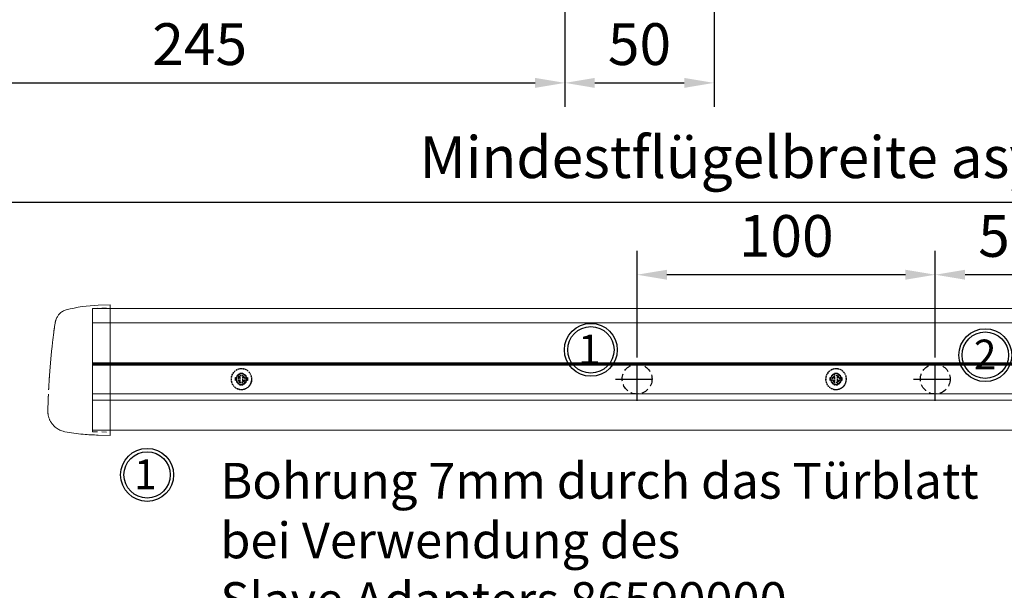
# Model space of a CAD drawing. Units: millimetres. Extents: x 0 to 2470, y 0 to 7514.
# Drawn here: x 180 to 511, y 1662 to 1854 of the extents above; entities that cross this region are included whole.
import ezdxf

# ---------------------------------------------------------------- set-up
doc = ezdxf.new("R2010")
doc.units = ezdxf.units.MM
for name, pattern in [('HIDDEN', [4.5, 1.5, -1.5, 1.5]), ('MITTEX2', [4, 2.5, -0.5, 0.5, -0.5]), ('VERDECKTX2', [0.75, 0.5, -0.25])]:
    doc.linetypes.add(name, pattern=pattern)
for name, color, linetype in [('02_BEMASSUNG', 4, 'Continuous'), ('03_MITTELLINIE', 1, 'MITTEX2'), ('04_VERDECKT', 1, 'VERDECKTX2')]:
    doc.layers.add(name, color=color, linetype=linetype)
doc.styles.add('Bemassungstext (DORMA)', font='isocpeur.ttf')
doc.styles.get("Standard").update_dxf_attribs({"font": 'arial.ttf'})
doc.dimstyles.new('DORMA_M', dxfattribs={"dimtxt": 3.5, "dimasz": 2.5, "dimexe": 2, "dimexo": 0, "dimgap": 1.5, "dimtad": 1, "dimdec": 8, "dimtxsty": 'Bemassungstext (DORMA)', "dimcen": 0.1, "dimclrt": 256, "dimadec": 8, "dimazin": 2, "dimtfac": 1, "dimtdec": 8, "dimtmove": 0, "dimatfit": 3, "dimfxl": 1, "dimtolj": 1, "dimarcsym": 0})

# ---------------------------------------------------------------- blocks, each defined once
blk = doc.blocks.new('*D147')
at = {"layer": '02_BEMASSUNG', "color": 0, "lineweight": -2, "transparency": 16777216}
for p, q in [((363.27, 1983.96), (363.27, 1824.42)), ((118.27, 1799.82), (118.27, 1840.42)), ((128.27, 1832.42), (353.27, 1832.42))]:
    blk.add_line(p, q, dxfattribs=at)
at = {"layer": '02_BEMASSUNG', "color": 0, "transparency": 16777216}
for points in [[(128.27, 1834.09), (128.27, 1830.75), (118.27, 1832.42)], [(353.27, 1834.09), (353.27, 1830.75), (363.27, 1832.42)]]:
    blk.add_solid(points, dxfattribs=at)
at = {"layer": 'Defpoints', "color": 0, "transparency": 16777216}
for p in [(363.27, 1983.96), (363.27, 1832.42), (118.27, 1799.82)]:
    blk.add_point(p, dxfattribs=at)
at = {"layer": '02_BEMASSUNG', "transparency": 16777216, "insert": (240.77, 1845.42), "char_height": 14, "attachment_point": 5, "style": 'Bemassungstext (DORMA)'}
blk.add_mtext('\\A1;245', dxfattribs=at)
blk = doc.blocks.new('*D148')
at = {"layer": '02_BEMASSUNG', "color": 0, "lineweight": -2, "transparency": 16777216}
for p, q in [((363.27, 1983.96), (363.27, 1824.42)), ((413.27, 1983.96), (413.27, 1824.42)), ((373.27, 1832.42), (403.27, 1832.42))]:
    blk.add_line(p, q, dxfattribs=at)
at = {"layer": '02_BEMASSUNG', "color": 0, "transparency": 16777216}
for points in [[(373.27, 1834.09), (373.27, 1830.75), (363.27, 1832.42)], [(403.27, 1834.09), (403.27, 1830.75), (413.27, 1832.42)]]:
    blk.add_solid(points, dxfattribs=at)
at = {"layer": 'Defpoints', "color": 0, "transparency": 16777216}
for p in [(363.27, 1983.96), (413.27, 1983.96), (413.27, 1832.42)]:
    blk.add_point(p, dxfattribs=at)
at = {"layer": '02_BEMASSUNG', "transparency": 16777216, "insert": (388.27, 1845.42), "char_height": 14, "attachment_point": 5, "style": 'Bemassungstext (DORMA)'}
blk.add_mtext('\\A1;50', dxfattribs=at)
blk = doc.blocks.new('*D203')
at = {"layer": '02_BEMASSUNG', "color": 0, "lineweight": -2, "transparency": 16777216}
for p, q in [((118.27, 1709.57), (118.27, 1457.72)), ((1729.24, 1709.57), (1729.24, 1457.72)), ((128.27, 1465.72), (1719.24, 1465.72))]:
    blk.add_line(p, q, dxfattribs=at)
at = {"layer": '02_BEMASSUNG', "color": 0, "transparency": 16777216}
for points in [[(128.27, 1467.39), (128.27, 1464.05), (118.27, 1465.72)], [(1719.24, 1467.39), (1719.24, 1464.05), (1729.24, 1465.72)]]:
    blk.add_solid(points, dxfattribs=at)
at = {"layer": 'Defpoints', "color": 0, "transparency": 16777216}
for p in [(118.27, 1709.57), (1729.24, 1709.57), (1729.24, 1465.72)]:
    blk.add_point(p, dxfattribs=at)
at = {"layer": '02_BEMASSUNG', "transparency": 16777216, "insert": (960.55, 1478.73), "char_height": 14, "attachment_point": 5, "style": 'Bemassungstext (DORMA)'}
blk.add_mtext('\\A1;B min. 1500 Vario', dxfattribs=at)
blk = doc.blocks.new('*D204')
at = {"layer": '02_BEMASSUNG', "color": 0, "lineweight": -2, "transparency": 16777216}
for p, q in [((118.27, 1709.57), (118.27, 1427.72)), ((1729.24, 1709.57), (1729.24, 1427.72)), ((128.27, 1435.72), (1719.24, 1435.72))]:
    blk.add_line(p, q, dxfattribs=at)
at = {"layer": '02_BEMASSUNG', "color": 0, "transparency": 16777216}
for points in [[(128.27, 1437.39), (128.27, 1434.05), (118.27, 1435.72)], [(1719.24, 1437.39), (1719.24, 1434.05), (1729.24, 1435.72)]]:
    blk.add_solid(points, dxfattribs=at)
at = {"layer": 'Defpoints', "color": 0, "transparency": 16777216}
for p in [(118.27, 1709.57), (1729.24, 1709.57), (1729.24, 1435.72)]:
    blk.add_point(p, dxfattribs=at)
at = {"layer": '02_BEMASSUNG', "transparency": 16777216, "insert": (960.55, 1450.82), "char_height": 14, "attachment_point": 5, "style": 'Bemassungstext (DORMA)'}
blk.add_mtext('\\A1;B min. 1610 Vario mit integriertem RM', dxfattribs=at)
blk = doc.blocks.new('*D205')
at = {"layer": '02_BEMASSUNG', "color": 0, "lineweight": -2, "transparency": 16777216}
for p, q in [((118.27, 1709.57), (118.27, 1487.72)), ((1729.24, 1709.57), (1729.24, 1487.72)), ((128.27, 1495.72), (1719.24, 1495.72))]:
    blk.add_line(p, q, dxfattribs=at)
at = {"layer": '02_BEMASSUNG', "color": 0, "transparency": 16777216}
for points in [[(128.27, 1497.39), (128.27, 1494.05), (118.27, 1495.72)], [(1719.24, 1497.39), (1719.24, 1494.05), (1729.24, 1495.72)]]:
    blk.add_solid(points, dxfattribs=at)
at = {"layer": 'Defpoints', "color": 0, "transparency": 16777216}
for p in [(118.27, 1709.57), (1729.24, 1709.57), (1729.24, 1495.72)]:
    blk.add_point(p, dxfattribs=at)
at = {"layer": '02_BEMASSUNG', "transparency": 16777216, "insert": (960.55, 1508.73), "char_height": 14, "attachment_point": 5, "style": 'Bemassungstext (DORMA)'}
blk.add_mtext('\\A1;B min. 1450 mit ESR', dxfattribs=at)
blk = doc.blocks.new('*D206')
at = {"layer": '02_BEMASSUNG', "color": 0, "lineweight": -2, "transparency": 16777216}
for p, q in [((118.27, 1709.57), (118.27, 1517.72)), ((1729.24, 1709.57), (1729.24, 1517.72)), ((128.27, 1525.72), (1719.24, 1525.72))]:
    blk.add_line(p, q, dxfattribs=at)
at = {"layer": '02_BEMASSUNG', "color": 0, "transparency": 16777216}
for points in [[(128.27, 1527.39), (128.27, 1524.05), (118.27, 1525.72)], [(1719.24, 1527.39), (1719.24, 1524.05), (1729.24, 1525.72)]]:
    blk.add_solid(points, dxfattribs=at)
at = {"layer": 'Defpoints', "color": 0, "transparency": 16777216}
for p in [(118.27, 1709.57), (1729.24, 1709.57), (1729.24, 1525.72)]:
    blk.add_point(p, dxfattribs=at)
at = {"layer": '02_BEMASSUNG', "transparency": 16777216, "insert": (960.55, 1538.73), "char_height": 14, "attachment_point": 5, "style": 'Bemassungstext (DORMA)'}
blk.add_mtext('\\A1;B min. 1400', dxfattribs=at)
blk = doc.blocks.new('*D233')
at = {"layer": '02_BEMASSUNG', "color": 0, "lineweight": -2, "transparency": 16777216}
for p, q in [((33.28, 7.27), (33.28, 43)), ((83.24, -9.75), (83.24, 43)), ((73.24, 35), (43.28, 35))]:
    blk.add_line(p, q, dxfattribs=at)
at = {"layer": '02_BEMASSUNG', "color": 0, "transparency": 16777216}
for points in [[(43.28, 36.66), (43.28, 33.33), (33.28, 35)], [(73.24, 36.66), (73.24, 33.33), (83.24, 35)]]:
    blk.add_solid(points, dxfattribs=at)
at = {"layer": 'Defpoints', "color": 0, "transparency": 16777216}
for p in [(33.28, 35), (33.28, 7.27), (83.24, -9.75)]:
    blk.add_point(p, dxfattribs=at)
at = {"layer": '02_BEMASSUNG', "transparency": 16777216, "insert": (58.28, 48), "char_height": 14, "attachment_point": 5, "style": 'Bemassungstext (DORMA)'}
blk.add_mtext('\\A1;50', dxfattribs=at)
blk = doc.blocks.new('*D232')
at = {"layer": '02_BEMASSUNG', "color": 0, "lineweight": -2, "transparency": 16777216}
for p, q in [((-66.72, 7.27), (-66.72, 43)), ((33.28, 7.27), (33.28, 43)), ((23.28, 35), (-56.72, 35))]:
    blk.add_line(p, q, dxfattribs=at)
at = {"layer": '02_BEMASSUNG', "color": 0, "transparency": 16777216}
for points in [[(-56.72, 36.66), (-56.72, 33.33), (-66.72, 35)], [(23.28, 36.66), (23.28, 33.33), (33.28, 35)]]:
    blk.add_solid(points, dxfattribs=at)
at = {"layer": 'Defpoints', "color": 0, "transparency": 16777216}
for p in [(-66.72, 35), (-66.72, 7.27), (33.28, 7.27)]:
    blk.add_point(p, dxfattribs=at)
at = {"layer": '02_BEMASSUNG', "transparency": 16777216, "insert": (-16.7, 48), "char_height": 14, "attachment_point": 5, "style": 'Bemassungstext (DORMA)'}
blk.add_mtext('\\A1;100', dxfattribs=at)
blk = doc.blocks.new('Proseure Stirndeckel Standard Frontansicht')
at = {"color": 7, "linetype": 'HIDDEN', "lineweight": 0}
for p, q in [((-5.8, 20.25), (0, 20.35)), ((-14.77, 19.73), (-14.77, 19.73)), ((-18.67, 14.29), (-18.63, 14.54)), ((-20.23, -0.23), (-20.23, -0.23)), ((-6, -20.75), (-6, -20.67)), ((-5.8, -21.15), (0, -21.26))]:
    blk.add_line(p, q, dxfattribs=at)
at = {"color": 7, "linetype": 'Continuous', "lineweight": 15}
for p, q in [((0, 21.42), (-4.05, 21.28)), ((0, 16.22), (0, 21.42)), ((-18.64, 14.45), (-18.67, 14.29)), ((-18.63, 14.56), (-18.65, 14.45)), ((0, 8.09), (0, 16.22)), ((0, 0), (0, 8.09)), ((0, -8.13), (0, 0)), ((0, -22.39), (0, -11.88)), ((-15.23, -21.1), (-15.23, -21.1)), ((-4.05, -22.25), (0, -22.39))]:
    blk.add_line(p, q, dxfattribs=at)
at = {"color": 7, "linetype": 'HIDDEN', "lineweight": 0}
for centre, start, end in [((-5.8, 20.05), 91, 180), ((-5.8, -20.95), 180, 269)]:
    blk.add_arc(centre, 0.2, start, end, dxfattribs=at)
at = {"color": 7, "linetype": 'Continuous', "lineweight": 15}
blk.add_open_spline([(-4.05, 21.28), (-7.67, 21.2), (-11.28, 20.67), (-14.77, 19.73)], degree=3, dxfattribs=at)
at = {"color": 7, "linetype": 'HIDDEN', "lineweight": 0}
for points in [[(-6, 15.21), (-6, 18.32), (-6, 20.05), (-6, 20.05)], [(-6, 8.62), (-6, 11), (-6, 13.21), (-6, 15.21)], [(-6, -0.02), (-6, 2.99), (-6, 5.88), (-6, 8.62)], [(-6, -8.12), (-6, -5.31), (-6, -2.53), (-6, -0.02)], [(-6, -10.84), (-6, -10.13), (-6, -9.14), (-6, -8.12)], [(-6, -20.63), (-6, -19.61), (-6, -16.18), (-6, -10.84)], [(-5.99, -19.86), (-5.99, -19.7), (-5.99, -19.49), (-5.99, -19.23)]]:
    blk.add_open_spline(points, degree=3, dxfattribs=at)
at = {"color": 7, "linetype": 'Continuous', "lineweight": 15}
for points, knots in [([(-17.03, 18.4), (-17.1, 18.33), (-17.24, 18.18), (-17.49, 17.85), (-17.75, 17.43), (-18.02, 16.9), (-18.27, 16.28), (-18.39, 15.8), (-18.45, 15.56)], [0, 0, 0, 0, 0.136299, 0.291906, 0.456395, 0.629601, 0.811063, 1, 1, 1, 1]), ([(-17.04, 18.4), (-17.03, 18.4), (-16.89, 18.57), (-16.54, 18.86), (-16, 19.23), (-15.4, 19.53), (-14.98, 19.66), (-14.77, 19.73)], [0, 0, 0, 0, 0.004681, 0.253511, 0.502342, 0.751169, 1, 1, 1, 1]), ([(-18.98, 11.98), (-18.97, 12.06), (-18.95, 12.23), (-18.92, 12.47), (-18.89, 12.7), (-18.86, 12.92), (-18.82, 13.18), (-18.78, 13.46), (-18.74, 13.76), (-18.71, 14.04), (-18.68, 14.21), (-18.67, 14.29)], [0, 0, 0, 0, 0.089716, 0.17923, 0.268612, 0.357937, 0.447277, 0.585853, 0.72398, 0.861937, 1, 1, 1, 1]), ([(-18.63, 14.54), (-18.62, 14.65), (-18.57, 14.95), (-18.5, 15.29), (-18.45, 15.52), (-18.4, 15.77), (-18.36, 15.95), (-18.32, 16.11), (-18.31, 16.13), (-18.31, 16.14)], [0, 0, 0, 0, 0.113211, 0.30275, 0.416807, 0.486654, 0.66057, 0.830995, 1, 1, 1, 1]), ([(-19.8, 4.74), (-19.78, 4.93), (-19.74, 5.3), (-19.69, 5.85), (-19.63, 6.4), (-19.57, 6.94), (-19.51, 7.48), (-19.45, 8), (-19.38, 8.66), (-19.29, 9.42), (-19.19, 10.3), (-19.08, 11.15), (-19.01, 11.7), (-18.98, 11.98)], [0, 0, 0, 0, 0.07165, 0.1432, 0.21467, 0.286078, 0.357443, 0.428783, 0.500118, 0.625392, 0.750395, 0.87523, 1, 1, 1, 1]), ([(-20.42, -2.74), (-20.4, -2.5), (-20.37, -2.03), (-20.32, -1.33), (-20.27, -0.64), (-20.21, 0.05), (-20.16, 0.74), (-20.1, 1.42), (-20.04, 2.09), (-19.98, 2.76), (-19.92, 3.43), (-19.86, 4.09), (-19.82, 4.52), (-19.8, 4.74)], [0, 0, 0, 0, 0.091317, 0.182512, 0.2736, 0.364593, 0.455504, 0.546346, 0.637134, 0.72788, 0.818597, 0.9093, 1, 1, 1, 1]), ([(-20.61, -5.84), (-20.61, -5.72), (-20.59, -5.48), (-20.57, -5.13), (-20.55, -4.78), (-20.53, -4.43), (-20.51, -4.09), (-20.49, -3.74), (-20.47, -3.41), (-20.44, -3.07), (-20.43, -2.85), (-20.42, -2.74)], [0, 0, 0, 0, 0.1117116, 0.2230617, 0.3341403, 0.445038, 0.5558457, 0.6666547, 0.7775561, 0.888641, 1, 1, 1, 1]), ([(0, -8.13), (0, -8.13), (0, -8.13), (0, -8.13), (0, -8.48), (0, -9.18), (0, -10.18), (0, -11.1), (0, -11.64), (0, -11.88)], [-0.000019, -0.000019, -0.000019, -0.000019, 0, 0, 0, 0.25, 0.5, 0.75, 1.000001, 1.000001, 1.000001, 1.000001]), ([(-20.93, -13.8), (-20.93, -13.75), (-20.92, -13.61), (-20.92, -13.25), (-20.9, -12.73), (-20.88, -12.09), (-20.86, -11.32), (-20.83, -10.64), (-20.82, -10.19), (-20.81, -10.06)], [0, 0, 0, 0, 0.103038, 0.269505, 0.436173, 0.603155, 0.770429, 0.937964, 1, 1, 1, 1]), ([(-20.93, -13.77), (-20.93, -13.83), (-20.93, -13.95), (-20.94, -14.11), (-20.94, -14.25), (-20.93, -14.4), (-20.93, -14.53), (-20.92, -14.66), (-20.91, -14.84), (-20.88, -15.13), (-20.83, -15.49), (-20.75, -15.87), (-20.64, -16.28), (-20.5, -16.69), (-20.33, -17.09), (-20.15, -17.47), (-19.94, -17.83), (-19.7, -18.21), (-19.39, -18.64), (-18.97, -19.11), (-18.44, -19.61), (-17.85, -20.05), (-17.21, -20.43), (-16.56, -20.74), (-15.89, -20.97), (-15.44, -21.06), (-15.23, -21.1)], [0, 0, 0, 0, 0.075937, 0.140936, 0.195078, 0.238501, 0.271498, 0.2873, 0.302323, 0.335032, 0.360781, 0.390784, 0.423949, 0.456842, 0.489289, 0.521222, 0.55258, 0.584725, 0.624146, 0.671581, 0.726803, 0.789349, 0.84064, 0.8952, 0.952485, 1, 1, 1, 1]), ([(-15.24, -21.11), (-14.23, -21.28), (-12.17, -21.65), (-9.27, -21.97), (-6.55, -22.18), (-4.88, -22.22), (-4.05, -22.25)], [0, 0, 0, 0, 0.272723, 0.555646, 0.777923, 1, 1, 1, 1])]:
    blk.add_open_spline(points, degree=3, knots=knots, dxfattribs=at)
at = {"color": 7, "linetype": 'HIDDEN', "lineweight": 0}
for points, knots in [([(-6, -2.3), (-6, -2.3), (-6, -2.29), (-6, -2.29), (-6, -2.31), (-6, -2.38), (-6, -2.53), (-6, -2.75), (-6, -3.01), (-6, -3.32), (-6, -3.64), (-6, -3.97), (-6, -4.27), (-6, -4.54), (-6, -4.75), (-6, -4.91), (-6, -4.98), (-6, -5), (-6, -4.98), (-6, -4.94), (-6, -4.92)], [0, 0, 0, 0, 0.021815, 0.043763, 0.06598, 0.134397, 0.202926, 0.267338, 0.331858, 0.399388, 0.467027, 0.534556, 0.602196, 0.666608, 0.731129, 0.799549, 0.868079, 0.91219, 0.955792, 1, 1, 1, 1]), ([(-6, -2.3), (-6, -2.3), (-6, -2.3), (-6, -2.38), (-6, -2.53), (-6, -2.75), (-6, -3.02), (-6, -3.32), (-6, -3.64), (-6, -3.97), (-6, -4.27), (-6, -4.54), (-6, -4.76), (-6, -4.91), (-6, -4.99), (-6, -4.99), (-6, -4.98)], [0, 0, 0, 0, 0.044305, 0.120253, 0.196201, 0.27215, 0.348098, 0.424047, 0.499996, 0.575945, 0.651894, 0.727843, 0.803793, 0.879742, 0.955692, 1, 1, 1, 1]), ([(-20.81, -10.06), (-20.8, -9.86), (-20.78, -9.33), (-20.74, -8.35), (-20.68, -7.16), (-20.64, -6.28), (-20.61, -5.84)], [0, 0, 0, 0, 0.172859, 0.447864, 0.723383, 1, 1, 1, 1]), ([(-20.91, -13.16), (-20.91, -13.23), (-20.92, -13.46), (-20.93, -13.74), (-20.93, -13.98), (-20.94, -14.09), (-20.94, -14.06), (-20.93, -13.97), (-20.93, -13.83), (-20.93, -13.8)], [0, 0, 0, 0, 0.071241, 0.243824, 0.416542, 0.589119, 0.761609, 0.934267, 1, 1, 1, 1]), ([(-6, -20.75), (-6, -20.81), (-6, -20.93), (-6, -20.94), (-6, -20.95)], [0, 0, 0, 0, 0.51923, 1, 1, 1, 1])]:
    blk.add_open_spline(points, degree=3, knots=knots, dxfattribs=at)
blk = doc.blocks.new('Schraube FA')
at = {"layer": '04_VERDECKT'}
for p, q in [((-2, 0), (-2, 0.5)), ((-2, 0.5), (-0.65, 0.5)), ((-2, 0.5), (-2, 0.5)), ((-2, -0.5), (-2, 0)), ((-0.65, 0.5), (-1.41, 1.41)), ((-1.41, 1.41), (-0.5, 0.65)), ((-1.41, 1.41), (-1.41, 1.41)), ((-1.13, 0.5), (-1.13, -0.5)), ((-0.5, 0.5), (-0.65, 0.5)), ((-0.65, 0.5), (-0.65, 0.5)), ((-0.5, 0.65), (-0.5, 2)), ((-0.5, 2), (0.5, 2)), ((-0.5, 2), (-0.5, 2)), ((0.5, 1.13), (-0.5, 1.13)), ((-0.5, 0.65), (-0.5, 0.5)), ((-0.5, 0.65), (-0.5, 0.65)), ((-0.5, 0.5), (-0.5, 0.5)), ((-0.5, 0.5), (-0.5, -0.5)), ((0.5, 2), (0.5, 0.65)), ((0.5, 2), (0.5, 2)), ((0.5, 0.65), (1.41, 1.41)), ((0.5, 0.65), (0.5, 0.65)), ((0.5, 0.5), (0.5, 0.65)), ((0.65, 0.5), (0.5, 0.5)), ((0.5, -0.5), (0.5, 0.5)), ((0.5, 0.5), (0.5, 0.5)), ((1.41, 1.41), (0.65, 0.5)), ((0.65, 0.5), (2, 0.5)), ((0.65, 0.5), (0.65, 0.5)), ((1.13, 0.5), (1.13, -0.5)), ((1.41, 1.41), (1.41, 1.41)), ((2, 0.5), (2, 0)), ((2, 0.5), (2, 0.5)), ((2, 0), (2, -0.5)), ((-0.65, -0.5), (-2, -0.5)), ((-2, -0.5), (-2, -0.5)), ((-1.41, -1.41), (-0.65, -0.5)), ((-0.5, -0.65), (-1.41, -1.41)), ((-1.41, -1.41), (-1.41, -1.41)), ((-0.65, -0.5), (-0.65, -0.5)), ((-0.65, -0.5), (-0.65, -0.5)), ((-0.65, -0.5), (-0.5, -0.5)), ((-0.5, -0.5), (-0.5, -0.65)), ((-0.5, -0.5), (-0.5, -0.5)), ((-0.5, -0.65), (-0.5, -0.65)), ((-0.5, -2), (-0.5, -0.65)), ((0.5, -1.13), (-0.5, -1.13)), ((0.5, -2), (-0.5, -2)), ((-0.5, -2), (-0.5, -2)), ((0.5, -0.5), (0.65, -0.5)), ((0.5, -0.65), (0.5, -0.5)), ((0.5, -0.5), (0.5, -0.5)), ((0.5, -0.65), (0.5, -0.65)), ((1.41, -1.41), (0.5, -0.65)), ((0.5, -0.65), (0.5, -2)), ((0.5, -2), (0.5, -2)), ((0.65, -0.5), (1.41, -1.41)), ((0.65, -0.5), (0.65, -0.5)), ((2, -0.5), (0.65, -0.5)), ((1.41, -1.41), (1.41, -1.41)), ((2, -0.5), (2, -0.5))]:
    blk.add_line(p, q, dxfattribs=at)
for radius, start, end in [(3.5, 90, 180), (3.46, 90, 180), (3.5, 0, 90), (3.46, 0, 90), (3.46, 180, 0), (1.85, 90, 180), (1.85, 180, 0), (1.75, 90, 180), (1.85, 0, 90), (1.75, 0, 90), (3.5, 270, 0), (1.75, 270, 0), (3.5, 180, 270), (1.75, 180, 270)]:
    blk.add_arc((0, 0), radius, start, end, dxfattribs=at)
blk = doc.blocks.new('*D229')
at = {"layer": '02_BEMASSUNG', "color": 0, "lineweight": -2, "transparency": 16777216}
for p, q in [((918.26, 1813), (918.26, 1784.41)), ((118.27, 1764.81), (118.27, 1800.41)), ((128.27, 1792.41), (908.26, 1792.41))]:
    blk.add_line(p, q, dxfattribs=at)
at = {"layer": '02_BEMASSUNG', "color": 0, "transparency": 16777216}
for points in [[(128.27, 1794.08), (128.27, 1790.74), (118.27, 1792.41)], [(908.26, 1794.08), (908.26, 1790.74), (918.26, 1792.41)]]:
    blk.add_solid(points, dxfattribs=at)
at = {"layer": 'Defpoints', "color": 0, "transparency": 16777216}
for p in [(918.26, 1813), (918.26, 1792.41), (118.27, 1764.81)]:
    blk.add_point(p, dxfattribs=at)
at = {"layer": '02_BEMASSUNG', "transparency": 16777216, "insert": (518.26, 1807.51), "char_height": 14, "attachment_point": 5, "style": 'Bemassungstext (DORMA)'}
blk.add_mtext('\\A1;Mindestflügelbreite asymmetrische Türen 510', dxfattribs=at)
blk = doc.blocks.new('*D446')
at = {"layer": '02_BEMASSUNG', "color": 0, "lineweight": -2, "transparency": 16777216}
for p, q in [((118.27, 1679.57), (118.27, 1397.72)), ((1729.24, 1679.57), (1729.24, 1397.72)), ((128.27, 1405.72), (1719.24, 1405.72))]:
    blk.add_line(p, q, dxfattribs=at)
at = {"layer": '02_BEMASSUNG', "color": 0, "transparency": 16777216}
for points in [[(128.27, 1407.39), (128.27, 1404.05), (118.27, 1405.72)], [(1719.24, 1407.39), (1719.24, 1404.05), (1729.24, 1405.72)]]:
    blk.add_solid(points, dxfattribs=at)
at = {"layer": 'Defpoints', "color": 0, "transparency": 16777216}
for p in [(118.27, 1679.57), (1729.24, 1679.57), (1729.24, 1405.72)]:
    blk.add_point(p, dxfattribs=at)
at = {"layer": '02_BEMASSUNG', "transparency": 16777216, "insert": (960.55, 1420.13), "char_height": 14, "attachment_point": 5, "style": 'Bemassungstext (DORMA)'}
blk.add_mtext('\\A1;{\\fArial|b0|i0|c0|p34;\\H0.91667x;B min 1600 Professional mit integriertem RM}', dxfattribs=at)
blk = doc.blocks.new('Detail Prosecure Opti Safe')
at = {"color": 7, "linetype": 'Continuous', "lineweight": 15}
for p, q in [((-249.41, 23.68), (359.42, 23.68)), ((-249.41, 19.85), (-249.41, 23.68)), ((-249.41, 11.72), (-249.41, 19.85)), ((-249.41, 3.63), (-249.41, 11.72)), ((359.42, 4.94), (-249.41, 4.94)), ((-249.41, -4.5), (-249.41, 3.63)), ((-249.41, -17.13), (-249.41, -8.25)), ((-249.41, -17.13), (359.42, -17.13))]:
    blk.add_line(p, q, dxfattribs=at)
at = {"color": 8, "linetype": 'Continuous', "lineweight": 15}
for p, q in [((-249.41, 18.84), (359.42, 18.84)), ((-249.41, 5.49), (359.42, 5.49)), ((-249.41, 5.22), (359.42, 5.22)), ((359.42, 4.69), (-249.41, 4.69)), ((359.42, -4.96), (-249.41, -4.96)), ((359.42, -7.09), (-249.41, -7.09))]:
    blk.add_line(p, q, dxfattribs=at)
at = {"color": 7, "linetype": 'Continuous', "lineweight": 15}
blk.add_open_spline([(-249.41, -4.5), (-249.41, -5.08), (-249.41, -6.24), (-249.41, -7.49), (-249.41, -8.08), (-249.41, -8.25)], degree=3, knots=[0, 0, 0, 0, 0.414818, 0.829641, 1, 1, 1, 1], dxfattribs=at)
at = {"layer": '02_BEMASSUNG'}
for centre, radius in [((-82.22, 9.82), 8.87), ((-82.22, 9.82), 7.78), ((50.06, 8.03), 8.87), ((50.06, 8.03), 7.78), ((-231.06, -32.12), 8.87), ((-231.06, -32.12), 7.78)]:
    blk.add_circle(centre, radius, dxfattribs=at)
at = {"layer": '03_MITTELLINIE', "ltscale": 5}
for p, q in [((-66.72, -7.27), (-66.72, 7.27)), ((33.28, -7.27), (33.28, 7.27)), ((-74, 0), (-59.45, 0)), ((26, 0), (40.55, 0))]:
    blk.add_line(p, q, dxfattribs=at)
at = {"layer": '04_VERDECKT', "ltscale": 5}
for centre in [(-66.72, 0), (33.28, 0)]:
    blk.add_circle(centre, 5, dxfattribs=at)
blk.add_blockref('Proseure Stirndeckel Standard Frontansicht', (-243.41, 3.48))
at = {"layer": '02_BEMASSUNG'}
for p in [(-199.41, 0), (0, 0)]:
    blk.add_blockref('Schraube FA', p, dxfattribs=at)
for s, p in [('1', (-86.53, 4.91)), ('2', (46.21, 3.25)), ('1', (-235.41, -36.91))]:
    blk.add_text(s, height=10, dxfattribs=at).set_placement(p)
at = {"layer": '02_BEMASSUNG', "insert": (-206.52, -28.08), "char_height": 12, "width": 359.954, "attachment_point": 1, "style": 'Bemassungstext (DORMA)'}
blk.add_mtext('Bohrung 7mm durch das Türblatt\\Pbei Verwendung des \\PSlave Adapters 86590000.\\PFür die Verkabelung der \\PProsecure Opti Safe auf BS und BGS. \\PIst das nicht möglich muß die \\PKabelführung durch die Wand erfolgen. \\PBei Brandschutz bitte die Vorgaben\\Pdes Türenherstellers beachten.', dxfattribs=at)
at = {"layer": '02_BEMASSUNG'}
for base, p1, p2, picture, middle in [((-66.72, 35), (33.28, 7.27), (-66.72, 7.27), '*D232', (-16.7, 35)), ((33.28, 35), (83.24, -9.75), (33.28, 7.27), '*D233', (58.28, 35))]:
    dim = blk.add_linear_dim(base=base, p1=p1, p2=p2, dimstyle='DORMA_M', override={"dimdec": 0}, dxfattribs=at)
    dim.commit()
    dim.dimension.update_dxf_attribs({"geometry": picture, "text_midpoint": middle, "dimtype": 160})

msp = doc.modelspace()

# ---------------------------------------------------------------- block references
at = {"layer": '02_BEMASSUNG'}
msp.add_blockref('Detail Prosecure Opti Safe', (454.18528881, 1733.10847584), dxfattribs=at)

# ---------------------------------------------------------------- dimensions: what is measured, and where the dimension line sits
for base, p1, p2, picture, middle in [((363.27083012, 1832.42139209), (118.27074917, 1799.82273188), (363.27083012, 1983.95797115), '*D147', (240.77078964, 1845.42139209)), ((413.27082714, 1832.42139209), (363.27083012, 1983.95797115), (413.27082714, 1983.95797115), '*D148', (388.27082863, 1845.42139209))]:
    dim = msp.add_linear_dim(base=base, p1=p1, p2=p2, dimstyle='DORMA_M', override={"dimdec": 1}, dxfattribs=at)
    dim.commit()
    dim.dimension.update_dxf_attribs({"geometry": picture, "text_midpoint": middle})
dim = msp.add_linear_dim(base=(918.25734524, 1792.41068342), p1=(118.27074917, 1764.81202321), p2=(918.25734524, 1813.00362324), text='Mindestflügelbreite asymmetrische Türen 510', dimstyle='DORMA_M', override={"dimdec": 1}, dxfattribs=at)
dim.commit()
dim.dimension.update_dxf_attribs({"geometry": '*D229', "text_midpoint": (518.26404721, 1807.51068342)})
for base, p1, p2, text, picture, middle in [((1729.24393094, 1465.72029109), (118.27074917, 1709.57190977), (1729.24393094, 1709.57190977), 'B min. 1500 Vario', '*D203', (960.54599077, 1465.72029109)), ((1729.24393094, 1435.72029109), (118.27074917, 1709.57190977), (1729.24393094, 1709.57190977), 'B min. 1610 Vario mit integriertem RM', '*D204', (960.54599077, 1435.72029109)), ((1729.24393094, 1495.72029109), (118.27074917, 1709.57190977), (1729.24393094, 1709.57190977), 'B min. 1450 mit ESR', '*D205', (960.54599077, 1495.72029109)), ((1729.24393094, 1525.72029109), (118.27074917, 1709.57190977), (1729.24393094, 1709.57190977), 'B min. 1400', '*D206', (960.54599077, 1525.72029109)), ((1729.24393094, 1405.72029109), (118.27074917, 1679.57190977), (1729.24393094, 1679.57190977), '{\\fArial|b0|i0|c0|p34;\\H0.91667x;B min 1600 Professional mit integriertem RM}', '*D446', (960.54599077, 1405.72029109))]:
    dim = msp.add_linear_dim(base=base, p1=p1, p2=p2, text=text, dimstyle='DORMA_M', dxfattribs=at)
    dim.commit()
    dim.dimension.update_dxf_attribs({"geometry": picture, "text_midpoint": middle, "dimtype": 160})

doc.saveas('drawing.dxf')
